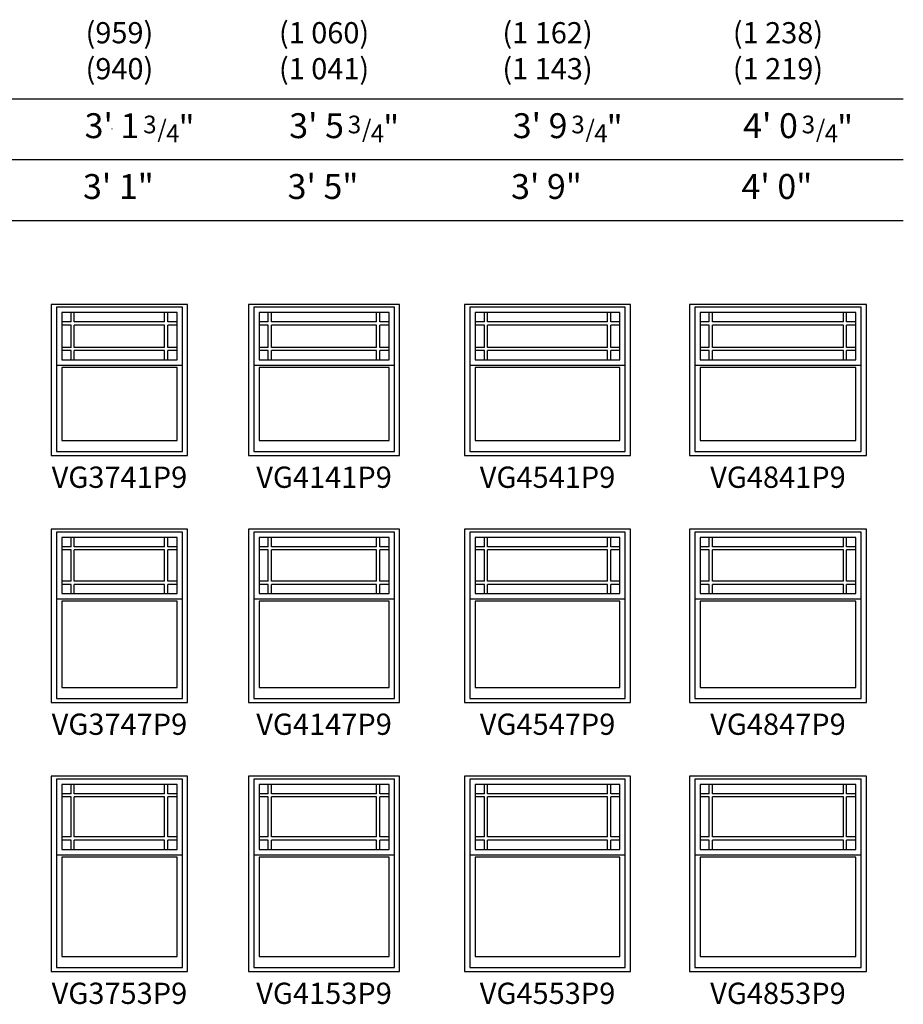
# Model space of a CAD drawing. Units: inches. Extents: x 37 to 1234, y 111 to 733.
# Drawn here: x 995 to 1234, y 445 to 712 of the extents above; entities that cross this region are included whole.
import ezdxf
from ezdxf.enums import TextEntityAlignment as Align

# ---------------------------------------------------------------- set-up
doc = ezdxf.new("R2010")
doc.units = ezdxf.units.IN
doc.header["$LTSCALE"] = 0.5
doc.header["$MEASUREMENT"] = 0
doc.header["$PDMODE"] = 34
doc.header["$PDSIZE"] = 0.0116
for name, color, linetype in [('Pel_Dim', 7, 'Continuous'), ('Pel_Frame_Outside', 84, 'Continuous'), ('Pel_GUIDES', 90, 'Continuous'), ('Pel_Muntin_AS', 84, 'Continuous'), ('Pel_Sash_Inside', 84, 'Continuous'), ('Pel_Sash_Outside', 84, 'Continuous'), ('Pel_TXT', 7, 'Continuous')]:
    doc.layers.add(name, color=color, linetype=linetype)
doc.layers.add('Pel_Points', color=7, linetype='Continuous', plot=False)
doc.styles.get("Standard").update_dxf_attribs({"font": 'ARIAL.TTF'})

# ---------------------------------------------------------------- blocks, each defined once
blk = doc.blocks.new('ASCVG3741P9')
at = {"layer": 'Pel_Frame_Outside'}
blk.add_lwpolyline([(0, 0), (37, 0), (37, 41), (0, 41)], close=True, dxfattribs=at)
at = {"layer": 'Pel_Muntin_AS'}
for p, q in [((5.368, 36.26), (5.368, 38.76)), ((6.244, 36.26), (6.244, 38.76)), ((30.756, 36.26), (30.756, 38.76)), ((31.632, 36.26), (31.632, 38.76)), ((5.368, 36.26), (2.868, 36.26)), ((5.368, 35.384), (2.868, 35.384)), ((5.368, 29.3196), (5.368, 35.384)), ((30.756, 36.26), (6.244, 36.26)), ((30.756, 35.384), (6.244, 35.384)), ((6.244, 29.3196), (6.244, 35.384)), ((30.756, 29.3196), (30.756, 35.384)), ((34.132, 36.26), (31.632, 36.26)), ((31.632, 29.3196), (31.632, 35.384)), ((34.132, 35.384), (31.632, 35.384)), ((5.368, 29.3196), (2.868, 29.3196)), ((5.368, 28.4436), (2.868, 28.4436)), ((5.368, 25.9436), (5.368, 28.4436)), ((30.756, 29.3196), (6.244, 29.3196)), ((30.756, 28.4436), (6.244, 28.4436)), ((6.244, 25.9436), (6.244, 28.4436)), ((30.756, 25.9436), (30.756, 28.4436)), ((34.132, 29.3196), (31.632, 29.3196)), ((34.132, 28.4436), (31.632, 28.4436)), ((31.632, 25.9436), (31.632, 28.4436))]:
    blk.add_line(p, q, dxfattribs=at)
for points in [[(5.368, 38.76), (2.868, 38.76), (2.868, 36.26)], [(5.368, 38.76), (2.868, 38.76), (2.868, 36.26)], [(30.756, 38.76), (6.244, 38.76)], [(30.756, 38.76), (6.244, 38.76)], [(34.132, 36.26), (34.132, 38.76), (31.632, 38.76)], [(34.132, 36.26), (34.132, 38.76), (31.632, 38.76)], [(2.868, 35.384), (2.868, 29.3196)], [(2.868, 35.384), (2.868, 29.3196)], [(34.132, 29.3196), (34.132, 35.384)], [(34.132, 29.3196), (34.132, 35.384)], [(2.868, 28.4436), (2.868, 25.9436)], [(2.868, 28.4436), (2.868, 25.9436)], [(31.632, 25.9436), (34.132, 25.9436), (34.132, 28.4436)], [(31.632, 25.9436), (34.132, 25.9436), (34.132, 28.4436)], [(2.868, 25.9436), (5.368, 25.9436)], [(2.868, 25.9436), (5.368, 25.9436)], [(6.244, 25.9436), (30.756, 25.9436)], [(6.244, 25.9436), (30.756, 25.9436)]]:
    blk.add_lwpolyline(points, dxfattribs=at)
blk.add_lwpolyline([(2.868, 4.096), (34.132, 4.096), (34.132, 23.8476), (2.868, 23.8476)], close=True, dxfattribs=at)
blk.add_lwpolyline([(2.868, 4.096), (34.132, 4.096), (34.132, 23.8476), (2.868, 23.8476)], close=True, dxfattribs=at)
at = {"layer": 'Pel_Sash_Inside'}
for points in [[(2.868, 25.9436), (34.132, 25.9436), (34.132, 38.76), (2.868, 38.76)], [(2.868, 4.096), (34.132, 4.096), (34.132, 23.8476), (2.868, 23.8476)]]:
    blk.add_lwpolyline(points, close=True, dxfattribs=at)
at = {"layer": 'Pel_Sash_Outside'}
blk.add_lwpolyline([(1.427, 24.5036), (35.573, 24.5036), (35.573, 40.2), (1.427, 40.2)], close=True, dxfattribs=at)
blk.add_lwpolyline([(1.427, 25.2876), (1.427, 1.127), (35.573, 1.127), (35.573, 25.2876)], dxfattribs=at)
at = {"layer": 'Pel_TXT', "flags": 1}
for tag in ['COMPID', 'UNITID', 'DOCNO']:
    blk.add_attdef(tag, (0, 0), '', height=1, dxfattribs=at)
blk = doc.blocks.new('ASCVG3747P9')
at = {"layer": 'Pel_Frame_Outside'}
blk.add_lwpolyline([(0, 0), (37, 0), (37, 47), (0, 47)], close=True, dxfattribs=at)
at = {"layer": 'Pel_Muntin_AS'}
for p, q in [((5.368, 42.26), (5.368, 44.76)), ((6.244, 42.26), (6.244, 44.76)), ((30.756, 42.26), (30.756, 44.76)), ((31.632, 42.26), (31.632, 44.76)), ((5.368, 42.26), (2.868, 42.26)), ((5.368, 41.384), (2.868, 41.384)), ((5.368, 32.9196), (5.368, 41.384)), ((30.756, 42.26), (6.244, 42.26)), ((30.756, 41.384), (6.244, 41.384)), ((6.244, 32.9196), (6.244, 41.384)), ((30.756, 32.9196), (30.756, 41.384)), ((34.132, 42.26), (31.632, 42.26)), ((31.632, 32.9196), (31.632, 41.384)), ((34.132, 41.384), (31.632, 41.384)), ((5.368, 32.9196), (2.868, 32.9196)), ((30.756, 32.9196), (6.244, 32.9196)), ((34.132, 32.9196), (31.632, 32.9196)), ((5.368, 32.0436), (2.868, 32.0436)), ((5.368, 29.5436), (5.368, 32.0436)), ((30.756, 32.0436), (6.244, 32.0436)), ((6.244, 29.5436), (6.244, 32.0436)), ((30.756, 29.5436), (30.756, 32.0436)), ((34.132, 32.0436), (31.632, 32.0436)), ((31.632, 29.5436), (31.632, 32.0436))]:
    blk.add_line(p, q, dxfattribs=at)
for points in [[(5.368, 44.76), (2.868, 44.76), (2.868, 42.26)], [(5.368, 44.76), (2.868, 44.76), (2.868, 42.26)], [(30.756, 44.76), (6.244, 44.76)], [(30.756, 44.76), (6.244, 44.76)], [(34.132, 42.26), (34.132, 44.76), (31.632, 44.76)], [(34.132, 42.26), (34.132, 44.76), (31.632, 44.76)], [(2.868, 41.384), (2.868, 32.9196)], [(2.868, 41.384), (2.868, 32.9196)], [(34.132, 32.9196), (34.132, 41.384)], [(34.132, 32.9196), (34.132, 41.384)], [(2.868, 32.0436), (2.868, 29.5436)], [(2.868, 32.0436), (2.868, 29.5436)], [(2.868, 29.5436), (5.368, 29.5436)], [(2.868, 29.5436), (5.368, 29.5436)], [(6.244, 29.5436), (30.756, 29.5436)], [(6.244, 29.5436), (30.756, 29.5436)], [(31.632, 29.5436), (34.132, 29.5436), (34.132, 32.0436)], [(31.632, 29.5436), (34.132, 29.5436), (34.132, 32.0436)]]:
    blk.add_lwpolyline(points, dxfattribs=at)
blk.add_lwpolyline([(2.868, 4.096), (34.132, 4.096), (34.132, 27.4476), (2.868, 27.4476)], close=True, dxfattribs=at)
blk.add_lwpolyline([(2.868, 4.096), (34.132, 4.096), (34.132, 27.4476), (2.868, 27.4476)], close=True, dxfattribs=at)
at = {"layer": 'Pel_Sash_Inside'}
for points in [[(2.868, 29.5436), (34.132, 29.5436), (34.132, 44.76), (2.868, 44.76)], [(2.868, 4.096), (34.132, 4.096), (34.132, 27.4476), (2.868, 27.4476)]]:
    blk.add_lwpolyline(points, close=True, dxfattribs=at)
at = {"layer": 'Pel_Sash_Outside'}
blk.add_lwpolyline([(1.427, 28.1036), (35.573, 28.1036), (35.573, 46.2), (1.427, 46.2)], close=True, dxfattribs=at)
blk.add_lwpolyline([(1.427, 28.8876), (1.427, 1.127), (35.573, 1.127), (35.573, 28.8876)], dxfattribs=at)
at = {"layer": 'Pel_TXT', "flags": 1}
for tag in ['COMPID', 'UNITID', 'DOCNO']:
    blk.add_attdef(tag, (0, 0), '', height=1, dxfattribs=at)
blk = doc.blocks.new('ASCVG3753P9')
at = {"layer": 'Pel_Frame_Outside'}
blk.add_lwpolyline([(0, 0), (37, 0), (37, 53), (0, 53)], close=True, dxfattribs=at)
at = {"layer": 'Pel_Muntin_AS'}
for p, q in [((5.368, 48.26), (5.368, 50.76)), ((6.244, 48.26), (6.244, 50.76)), ((30.756, 48.26), (30.756, 50.76)), ((31.632, 48.26), (31.632, 50.76)), ((5.368, 48.26), (2.868, 48.26)), ((30.756, 48.26), (6.244, 48.26)), ((34.132, 48.26), (31.632, 48.26)), ((5.368, 47.384), (2.868, 47.384)), ((5.368, 36.5196), (5.368, 47.384)), ((30.756, 47.384), (6.244, 47.384)), ((6.244, 36.5196), (6.244, 47.384)), ((30.756, 36.5196), (30.756, 47.384)), ((31.632, 36.5196), (31.632, 47.384)), ((34.132, 47.384), (31.632, 47.384)), ((5.368, 36.5196), (2.868, 36.5196)), ((5.368, 35.6436), (2.868, 35.6436)), ((5.368, 33.1436), (5.368, 35.6436)), ((30.756, 36.5196), (6.244, 36.5196)), ((30.756, 35.6436), (6.244, 35.6436)), ((6.244, 33.1436), (6.244, 35.6436)), ((30.756, 33.1436), (30.756, 35.6436)), ((34.132, 36.5196), (31.632, 36.5196)), ((34.132, 35.6436), (31.632, 35.6436)), ((31.632, 33.1436), (31.632, 35.6436))]:
    blk.add_line(p, q, dxfattribs=at)
for points in [[(5.368, 50.76), (2.868, 50.76), (2.868, 48.26)], [(5.368, 50.76), (2.868, 50.76), (2.868, 48.26)], [(30.756, 50.76), (6.244, 50.76)], [(30.756, 50.76), (6.244, 50.76)], [(34.132, 48.26), (34.132, 50.76), (31.632, 50.76)], [(34.132, 48.26), (34.132, 50.76), (31.632, 50.76)], [(2.868, 47.384), (2.868, 36.5196)], [(2.868, 47.384), (2.868, 36.5196)], [(34.132, 36.5196), (34.132, 47.384)], [(34.132, 36.5196), (34.132, 47.384)], [(2.868, 35.6436), (2.868, 33.1436)], [(2.868, 35.6436), (2.868, 33.1436)], [(31.632, 33.1436), (34.132, 33.1436), (34.132, 35.6436)], [(31.632, 33.1436), (34.132, 33.1436), (34.132, 35.6436)], [(2.868, 33.1436), (5.368, 33.1436)], [(2.868, 33.1436), (5.368, 33.1436)], [(6.244, 33.1436), (30.756, 33.1436)], [(6.244, 33.1436), (30.756, 33.1436)]]:
    blk.add_lwpolyline(points, dxfattribs=at)
blk.add_lwpolyline([(2.868, 4.096), (34.132, 4.096), (34.132, 31.0476), (2.868, 31.0476)], close=True, dxfattribs=at)
blk.add_lwpolyline([(2.868, 4.096), (34.132, 4.096), (34.132, 31.0476), (2.868, 31.0476)], close=True, dxfattribs=at)
at = {"layer": 'Pel_Sash_Inside'}
for points in [[(2.868, 33.1436), (34.132, 33.1436), (34.132, 50.76), (2.868, 50.76)], [(2.868, 4.096), (34.132, 4.096), (34.132, 31.0476), (2.868, 31.0476)]]:
    blk.add_lwpolyline(points, close=True, dxfattribs=at)
at = {"layer": 'Pel_Sash_Outside'}
blk.add_lwpolyline([(1.427, 31.7036), (35.573, 31.7036), (35.573, 52.2), (1.427, 52.2)], close=True, dxfattribs=at)
blk.add_lwpolyline([(1.427, 32.4876), (1.427, 1.127), (35.573, 1.127), (35.573, 32.4876)], dxfattribs=at)
at = {"layer": 'Pel_TXT', "flags": 1}
for tag in ['COMPID', 'UNITID', 'DOCNO']:
    blk.add_attdef(tag, (0, 0), '', height=1, dxfattribs=at)
blk = doc.blocks.new('ASCVG4153P9')
at = {"layer": 'Pel_Frame_Outside'}
blk.add_lwpolyline([(0, 0), (41, 0), (41, 53), (0, 53)], close=True, dxfattribs=at)
at = {"layer": 'Pel_Muntin_AS'}
for p, q in [((5.368, 48.26), (5.368, 50.76)), ((6.244, 48.26), (6.244, 50.76)), ((34.756, 48.26), (34.756, 50.76)), ((35.632, 48.26), (35.632, 50.76)), ((5.368, 48.26), (2.868, 48.26)), ((34.756, 48.26), (6.244, 48.26)), ((38.132, 48.26), (35.632, 48.26)), ((5.368, 47.384), (2.868, 47.384)), ((5.368, 36.5196), (5.368, 47.384)), ((34.756, 47.384), (6.244, 47.384)), ((6.244, 36.5196), (6.244, 47.384)), ((34.756, 36.5196), (34.756, 47.384)), ((35.632, 36.5196), (35.632, 47.384)), ((38.132, 47.384), (35.632, 47.384)), ((5.368, 36.5196), (2.868, 36.5196)), ((5.368, 35.6436), (2.868, 35.6436)), ((5.368, 33.1436), (5.368, 35.6436)), ((34.756, 36.5196), (6.244, 36.5196)), ((34.756, 35.6436), (6.244, 35.6436)), ((6.244, 33.1436), (6.244, 35.6436)), ((34.756, 33.1436), (34.756, 35.6436)), ((38.132, 36.5196), (35.632, 36.5196)), ((38.132, 35.6436), (35.632, 35.6436)), ((35.632, 33.1436), (35.632, 35.6436))]:
    blk.add_line(p, q, dxfattribs=at)
for points in [[(5.368, 50.76), (2.868, 50.76), (2.868, 48.26)], [(5.368, 50.76), (2.868, 50.76), (2.868, 48.26)], [(34.756, 50.76), (6.244, 50.76)], [(34.756, 50.76), (6.244, 50.76)], [(38.132, 48.26), (38.132, 50.76), (35.632, 50.76)], [(38.132, 48.26), (38.132, 50.76), (35.632, 50.76)], [(2.868, 47.384), (2.868, 36.5196)], [(2.868, 47.384), (2.868, 36.5196)], [(38.132, 36.5196), (38.132, 47.384)], [(38.132, 36.5196), (38.132, 47.384)], [(2.868, 35.6436), (2.868, 33.1436)], [(2.868, 35.6436), (2.868, 33.1436)], [(35.632, 33.1436), (38.132, 33.1436), (38.132, 35.6436)], [(35.632, 33.1436), (38.132, 33.1436), (38.132, 35.6436)], [(2.868, 33.1436), (5.368, 33.1436)], [(2.868, 33.1436), (5.368, 33.1436)], [(6.244, 33.1436), (34.756, 33.1436)], [(6.244, 33.1436), (34.756, 33.1436)]]:
    blk.add_lwpolyline(points, dxfattribs=at)
blk.add_lwpolyline([(2.868, 4.096), (38.132, 4.096), (38.132, 31.0476), (2.868, 31.0476)], close=True, dxfattribs=at)
blk.add_lwpolyline([(2.868, 4.096), (38.132, 4.096), (38.132, 31.0476), (2.868, 31.0476)], close=True, dxfattribs=at)
at = {"layer": 'Pel_Sash_Inside'}
for points in [[(2.868, 33.1436), (38.132, 33.1436), (38.132, 50.76), (2.868, 50.76)], [(2.868, 4.096), (38.132, 4.096), (38.132, 31.0476), (2.868, 31.0476)]]:
    blk.add_lwpolyline(points, close=True, dxfattribs=at)
at = {"layer": 'Pel_Sash_Outside'}
blk.add_lwpolyline([(1.427, 31.7036), (39.573, 31.7036), (39.573, 52.2), (1.427, 52.2)], close=True, dxfattribs=at)
blk.add_lwpolyline([(1.427, 32.4876), (1.427, 1.127), (39.573, 1.127), (39.573, 32.4876)], dxfattribs=at)
at = {"layer": 'Pel_TXT', "flags": 1}
for tag in ['COMPID', 'UNITID', 'DOCNO']:
    blk.add_attdef(tag, (0, 0), '', height=1, dxfattribs=at)
blk = doc.blocks.new('ASCVG4147P9')
at = {"layer": 'Pel_Frame_Outside'}
blk.add_lwpolyline([(0, 0), (41, 0), (41, 47), (0, 47)], close=True, dxfattribs=at)
at = {"layer": 'Pel_Muntin_AS'}
for p, q in [((5.368, 42.26), (5.368, 44.76)), ((6.244, 42.26), (6.244, 44.76)), ((34.756, 42.26), (34.756, 44.76)), ((35.632, 42.26), (35.632, 44.76)), ((5.368, 42.26), (2.868, 42.26)), ((5.368, 41.384), (2.868, 41.384)), ((5.368, 32.9196), (5.368, 41.384)), ((34.756, 42.26), (6.244, 42.26)), ((34.756, 41.384), (6.244, 41.384)), ((6.244, 32.9196), (6.244, 41.384)), ((34.756, 32.9196), (34.756, 41.384)), ((38.132, 42.26), (35.632, 42.26)), ((35.632, 32.9196), (35.632, 41.384)), ((38.132, 41.384), (35.632, 41.384)), ((5.368, 32.9196), (2.868, 32.9196)), ((34.756, 32.9196), (6.244, 32.9196)), ((38.132, 32.9196), (35.632, 32.9196)), ((5.368, 32.0436), (2.868, 32.0436)), ((5.368, 29.5436), (5.368, 32.0436)), ((34.756, 32.0436), (6.244, 32.0436)), ((6.244, 29.5436), (6.244, 32.0436)), ((34.756, 29.5436), (34.756, 32.0436)), ((38.132, 32.0436), (35.632, 32.0436)), ((35.632, 29.5436), (35.632, 32.0436))]:
    blk.add_line(p, q, dxfattribs=at)
for points in [[(5.368, 44.76), (2.868, 44.76), (2.868, 42.26)], [(5.368, 44.76), (2.868, 44.76), (2.868, 42.26)], [(34.756, 44.76), (6.244, 44.76)], [(34.756, 44.76), (6.244, 44.76)], [(38.132, 42.26), (38.132, 44.76), (35.632, 44.76)], [(38.132, 42.26), (38.132, 44.76), (35.632, 44.76)], [(2.868, 41.384), (2.868, 32.9196)], [(2.868, 41.384), (2.868, 32.9196)], [(38.132, 32.9196), (38.132, 41.384)], [(38.132, 32.9196), (38.132, 41.384)], [(2.868, 32.0436), (2.868, 29.5436)], [(2.868, 32.0436), (2.868, 29.5436)], [(2.868, 29.5436), (5.368, 29.5436)], [(2.868, 29.5436), (5.368, 29.5436)], [(6.244, 29.5436), (34.756, 29.5436)], [(6.244, 29.5436), (34.756, 29.5436)], [(35.632, 29.5436), (38.132, 29.5436), (38.132, 32.0436)], [(35.632, 29.5436), (38.132, 29.5436), (38.132, 32.0436)]]:
    blk.add_lwpolyline(points, dxfattribs=at)
blk.add_lwpolyline([(2.868, 4.096), (38.132, 4.096), (38.132, 27.4476), (2.868, 27.4476)], close=True, dxfattribs=at)
blk.add_lwpolyline([(2.868, 4.096), (38.132, 4.096), (38.132, 27.4476), (2.868, 27.4476)], close=True, dxfattribs=at)
at = {"layer": 'Pel_Sash_Inside'}
for points in [[(2.868, 29.5436), (38.132, 29.5436), (38.132, 44.76), (2.868, 44.76)], [(2.868, 4.096), (38.132, 4.096), (38.132, 27.4476), (2.868, 27.4476)]]:
    blk.add_lwpolyline(points, close=True, dxfattribs=at)
at = {"layer": 'Pel_Sash_Outside'}
blk.add_lwpolyline([(1.427, 28.1036), (39.573, 28.1036), (39.573, 46.2), (1.427, 46.2)], close=True, dxfattribs=at)
blk.add_lwpolyline([(1.427, 28.8876), (1.427, 1.127), (39.573, 1.127), (39.573, 28.8876)], dxfattribs=at)
at = {"layer": 'Pel_TXT', "flags": 1}
for tag in ['COMPID', 'UNITID', 'DOCNO']:
    blk.add_attdef(tag, (0, 0), '', height=1, dxfattribs=at)
blk = doc.blocks.new('ASCVG4141P9')
at = {"layer": 'Pel_Frame_Outside'}
blk.add_lwpolyline([(0, 0), (41, 0), (41, 41), (0, 41)], close=True, dxfattribs=at)
at = {"layer": 'Pel_Muntin_AS'}
for p, q in [((5.368, 36.26), (5.368, 38.76)), ((6.244, 36.26), (6.244, 38.76)), ((34.756, 36.26), (34.756, 38.76)), ((35.632, 36.26), (35.632, 38.76)), ((5.368, 36.26), (2.868, 36.26)), ((5.368, 35.384), (2.868, 35.384)), ((5.368, 29.3196), (5.368, 35.384)), ((34.756, 36.26), (6.244, 36.26)), ((34.756, 35.384), (6.244, 35.384)), ((6.244, 29.3196), (6.244, 35.384)), ((34.756, 29.3196), (34.756, 35.384)), ((38.132, 36.26), (35.632, 36.26)), ((35.632, 29.3196), (35.632, 35.384)), ((38.132, 35.384), (35.632, 35.384)), ((5.368, 29.3196), (2.868, 29.3196)), ((5.368, 28.4436), (2.868, 28.4436)), ((5.368, 25.9436), (5.368, 28.4436)), ((34.756, 29.3196), (6.244, 29.3196)), ((34.756, 28.4436), (6.244, 28.4436)), ((6.244, 25.9436), (6.244, 28.4436)), ((34.756, 25.9436), (34.756, 28.4436)), ((38.132, 29.3196), (35.632, 29.3196)), ((38.132, 28.4436), (35.632, 28.4436)), ((35.632, 25.9436), (35.632, 28.4436))]:
    blk.add_line(p, q, dxfattribs=at)
for points in [[(5.368, 38.76), (2.868, 38.76), (2.868, 36.26)], [(5.368, 38.76), (2.868, 38.76), (2.868, 36.26)], [(34.756, 38.76), (6.244, 38.76)], [(34.756, 38.76), (6.244, 38.76)], [(38.132, 36.26), (38.132, 38.76), (35.632, 38.76)], [(38.132, 36.26), (38.132, 38.76), (35.632, 38.76)], [(2.868, 35.384), (2.868, 29.3196)], [(2.868, 35.384), (2.868, 29.3196)], [(38.132, 29.3196), (38.132, 35.384)], [(38.132, 29.3196), (38.132, 35.384)], [(2.868, 28.4436), (2.868, 25.9436)], [(2.868, 28.4436), (2.868, 25.9436)], [(35.632, 25.9436), (38.132, 25.9436), (38.132, 28.4436)], [(35.632, 25.9436), (38.132, 25.9436), (38.132, 28.4436)], [(2.868, 25.9436), (5.368, 25.9436)], [(2.868, 25.9436), (5.368, 25.9436)], [(6.244, 25.9436), (34.756, 25.9436)], [(6.244, 25.9436), (34.756, 25.9436)]]:
    blk.add_lwpolyline(points, dxfattribs=at)
blk.add_lwpolyline([(2.868, 4.096), (38.132, 4.096), (38.132, 23.8476), (2.868, 23.8476)], close=True, dxfattribs=at)
blk.add_lwpolyline([(2.868, 4.096), (38.132, 4.096), (38.132, 23.8476), (2.868, 23.8476)], close=True, dxfattribs=at)
at = {"layer": 'Pel_Sash_Inside'}
for points in [[(2.868, 25.9436), (38.132, 25.9436), (38.132, 38.76), (2.868, 38.76)], [(2.868, 4.096), (38.132, 4.096), (38.132, 23.8476), (2.868, 23.8476)]]:
    blk.add_lwpolyline(points, close=True, dxfattribs=at)
at = {"layer": 'Pel_Sash_Outside'}
blk.add_lwpolyline([(1.427, 24.5036), (39.573, 24.5036), (39.573, 40.2), (1.427, 40.2)], close=True, dxfattribs=at)
blk.add_lwpolyline([(1.427, 25.2876), (1.427, 1.127), (39.573, 1.127), (39.573, 25.2876)], dxfattribs=at)
at = {"layer": 'Pel_TXT', "flags": 1}
for tag in ['COMPID', 'UNITID', 'DOCNO']:
    blk.add_attdef(tag, (0, 0), '', height=1, dxfattribs=at)
blk = doc.blocks.new('ASCVG4541P9')
at = {"layer": 'Pel_Frame_Outside'}
blk.add_lwpolyline([(0, 0), (45, 0), (45, 41), (0, 41)], close=True, dxfattribs=at)
at = {"layer": 'Pel_Muntin_AS'}
for p, q in [((5.368, 36.26), (5.368, 38.76)), ((6.244, 36.26), (6.244, 38.76)), ((38.756, 36.26), (38.756, 38.76)), ((39.632, 36.26), (39.632, 38.76)), ((5.368, 36.26), (2.868, 36.26)), ((5.368, 35.384), (2.868, 35.384)), ((5.368, 29.3196), (5.368, 35.384)), ((38.756, 36.26), (6.244, 36.26)), ((38.756, 35.384), (6.244, 35.384)), ((6.244, 29.3196), (6.244, 35.384)), ((38.756, 29.3196), (38.756, 35.384)), ((42.132, 36.26), (39.632, 36.26)), ((39.632, 29.3196), (39.632, 35.384)), ((42.132, 35.384), (39.632, 35.384)), ((5.368, 29.3196), (2.868, 29.3196)), ((5.368, 28.4436), (2.868, 28.4436)), ((5.368, 25.9436), (5.368, 28.4436)), ((38.756, 29.3196), (6.244, 29.3196)), ((38.756, 28.4436), (6.244, 28.4436)), ((6.244, 25.9436), (6.244, 28.4436)), ((38.756, 25.9436), (38.756, 28.4436)), ((42.132, 29.3196), (39.632, 29.3196)), ((42.132, 28.4436), (39.632, 28.4436)), ((39.632, 25.9436), (39.632, 28.4436))]:
    blk.add_line(p, q, dxfattribs=at)
for points in [[(5.368, 38.76), (2.868, 38.76), (2.868, 36.26)], [(5.368, 38.76), (2.868, 38.76), (2.868, 36.26)], [(38.756, 38.76), (6.244, 38.76)], [(38.756, 38.76), (6.244, 38.76)], [(42.132, 36.26), (42.132, 38.76), (39.632, 38.76)], [(42.132, 36.26), (42.132, 38.76), (39.632, 38.76)], [(2.868, 35.384), (2.868, 29.3196)], [(2.868, 35.384), (2.868, 29.3196)], [(42.132, 29.3196), (42.132, 35.384)], [(42.132, 29.3196), (42.132, 35.384)], [(2.868, 28.4436), (2.868, 25.9436)], [(2.868, 28.4436), (2.868, 25.9436)], [(39.632, 25.9436), (42.132, 25.9436), (42.132, 28.4436)], [(39.632, 25.9436), (42.132, 25.9436), (42.132, 28.4436)], [(2.868, 25.9436), (5.368, 25.9436)], [(2.868, 25.9436), (5.368, 25.9436)], [(6.244, 25.9436), (38.756, 25.9436)], [(6.244, 25.9436), (38.756, 25.9436)]]:
    blk.add_lwpolyline(points, dxfattribs=at)
blk.add_lwpolyline([(2.868, 4.096), (42.132, 4.096), (42.132, 23.8476), (2.868, 23.8476)], close=True, dxfattribs=at)
blk.add_lwpolyline([(2.868, 4.096), (42.132, 4.096), (42.132, 23.8476), (2.868, 23.8476)], close=True, dxfattribs=at)
at = {"layer": 'Pel_Sash_Inside'}
for points in [[(2.868, 25.9436), (42.132, 25.9436), (42.132, 38.76), (2.868, 38.76)], [(2.868, 4.096), (42.132, 4.096), (42.132, 23.8476), (2.868, 23.8476)]]:
    blk.add_lwpolyline(points, close=True, dxfattribs=at)
at = {"layer": 'Pel_Sash_Outside'}
blk.add_lwpolyline([(1.427, 24.5036), (43.573, 24.5036), (43.573, 40.2), (1.427, 40.2)], close=True, dxfattribs=at)
blk.add_lwpolyline([(1.427, 25.2876), (1.427, 1.127), (43.573, 1.127), (43.573, 25.2876)], dxfattribs=at)
at = {"layer": 'Pel_TXT', "flags": 1}
for tag in ['COMPID', 'UNITID', 'DOCNO']:
    blk.add_attdef(tag, (0, 0), '', height=1, dxfattribs=at)
blk = doc.blocks.new('ASCVG4547P9')
at = {"layer": 'Pel_Frame_Outside'}
blk.add_lwpolyline([(0, 0), (45, 0), (45, 47), (0, 47)], close=True, dxfattribs=at)
at = {"layer": 'Pel_Muntin_AS'}
for p, q in [((5.368, 42.26), (5.368, 44.76)), ((6.244, 42.26), (6.244, 44.76)), ((38.756, 42.26), (38.756, 44.76)), ((39.632, 42.26), (39.632, 44.76)), ((5.368, 42.26), (2.868, 42.26)), ((5.368, 41.384), (2.868, 41.384)), ((5.368, 32.9196), (5.368, 41.384)), ((38.756, 42.26), (6.244, 42.26)), ((38.756, 41.384), (6.244, 41.384)), ((6.244, 32.9196), (6.244, 41.384)), ((38.756, 32.9196), (38.756, 41.384)), ((42.132, 42.26), (39.632, 42.26)), ((39.632, 32.9196), (39.632, 41.384)), ((42.132, 41.384), (39.632, 41.384)), ((5.368, 32.9196), (2.868, 32.9196)), ((38.756, 32.9196), (6.244, 32.9196)), ((42.132, 32.9196), (39.632, 32.9196)), ((5.368, 32.0436), (2.868, 32.0436)), ((5.368, 29.5436), (5.368, 32.0436)), ((38.756, 32.0436), (6.244, 32.0436)), ((6.244, 29.5436), (6.244, 32.0436)), ((38.756, 29.5436), (38.756, 32.0436)), ((42.132, 32.0436), (39.632, 32.0436)), ((39.632, 29.5436), (39.632, 32.0436))]:
    blk.add_line(p, q, dxfattribs=at)
for points in [[(5.368, 44.76), (2.868, 44.76), (2.868, 42.26)], [(5.368, 44.76), (2.868, 44.76), (2.868, 42.26)], [(38.756, 44.76), (6.244, 44.76)], [(38.756, 44.76), (6.244, 44.76)], [(42.132, 42.26), (42.132, 44.76), (39.632, 44.76)], [(42.132, 42.26), (42.132, 44.76), (39.632, 44.76)], [(2.868, 41.384), (2.868, 32.9196)], [(2.868, 41.384), (2.868, 32.9196)], [(42.132, 32.9196), (42.132, 41.384)], [(42.132, 32.9196), (42.132, 41.384)], [(2.868, 32.0436), (2.868, 29.5436)], [(2.868, 32.0436), (2.868, 29.5436)], [(2.868, 29.5436), (5.368, 29.5436)], [(2.868, 29.5436), (5.368, 29.5436)], [(6.244, 29.5436), (38.756, 29.5436)], [(6.244, 29.5436), (38.756, 29.5436)], [(39.632, 29.5436), (42.132, 29.5436), (42.132, 32.0436)], [(39.632, 29.5436), (42.132, 29.5436), (42.132, 32.0436)]]:
    blk.add_lwpolyline(points, dxfattribs=at)
blk.add_lwpolyline([(2.868, 4.096), (42.132, 4.096), (42.132, 27.4476), (2.868, 27.4476)], close=True, dxfattribs=at)
blk.add_lwpolyline([(2.868, 4.096), (42.132, 4.096), (42.132, 27.4476), (2.868, 27.4476)], close=True, dxfattribs=at)
at = {"layer": 'Pel_Sash_Inside'}
for points in [[(2.868, 29.5436), (42.132, 29.5436), (42.132, 44.76), (2.868, 44.76)], [(2.868, 4.096), (42.132, 4.096), (42.132, 27.4476), (2.868, 27.4476)]]:
    blk.add_lwpolyline(points, close=True, dxfattribs=at)
at = {"layer": 'Pel_Sash_Outside'}
blk.add_lwpolyline([(1.427, 28.1036), (43.573, 28.1036), (43.573, 46.2), (1.427, 46.2)], close=True, dxfattribs=at)
blk.add_lwpolyline([(1.427, 28.8876), (1.427, 1.127), (43.573, 1.127), (43.573, 28.8876)], dxfattribs=at)
at = {"layer": 'Pel_TXT', "flags": 1}
for tag in ['COMPID', 'UNITID', 'DOCNO']:
    blk.add_attdef(tag, (0, 0), '', height=1, dxfattribs=at)
blk = doc.blocks.new('ASCVG4553P9')
at = {"layer": 'Pel_Frame_Outside'}
blk.add_lwpolyline([(0, 0), (45, 0), (45, 53), (0, 53)], close=True, dxfattribs=at)
at = {"layer": 'Pel_Muntin_AS'}
for p, q in [((5.368, 48.26), (5.368, 50.76)), ((6.244, 48.26), (6.244, 50.76)), ((38.756, 48.26), (38.756, 50.76)), ((39.632, 48.26), (39.632, 50.76)), ((5.368, 48.26), (2.868, 48.26)), ((38.756, 48.26), (6.244, 48.26)), ((42.132, 48.26), (39.632, 48.26)), ((5.368, 47.384), (2.868, 47.384)), ((5.368, 36.5196), (5.368, 47.384)), ((38.756, 47.384), (6.244, 47.384)), ((6.244, 36.5196), (6.244, 47.384)), ((38.756, 36.5196), (38.756, 47.384)), ((39.632, 36.5196), (39.632, 47.384)), ((42.132, 47.384), (39.632, 47.384)), ((5.368, 36.5196), (2.868, 36.5196)), ((5.368, 35.6436), (2.868, 35.6436)), ((5.368, 33.1436), (5.368, 35.6436)), ((38.756, 36.5196), (6.244, 36.5196)), ((38.756, 35.6436), (6.244, 35.6436)), ((6.244, 33.1436), (6.244, 35.6436)), ((38.756, 33.1436), (38.756, 35.6436)), ((42.132, 36.5196), (39.632, 36.5196)), ((42.132, 35.6436), (39.632, 35.6436)), ((39.632, 33.1436), (39.632, 35.6436))]:
    blk.add_line(p, q, dxfattribs=at)
for points in [[(5.368, 50.76), (2.868, 50.76), (2.868, 48.26)], [(5.368, 50.76), (2.868, 50.76), (2.868, 48.26)], [(38.756, 50.76), (6.244, 50.76)], [(38.756, 50.76), (6.244, 50.76)], [(42.132, 48.26), (42.132, 50.76), (39.632, 50.76)], [(42.132, 48.26), (42.132, 50.76), (39.632, 50.76)], [(2.868, 47.384), (2.868, 36.5196)], [(2.868, 47.384), (2.868, 36.5196)], [(42.132, 36.5196), (42.132, 47.384)], [(42.132, 36.5196), (42.132, 47.384)], [(2.868, 35.6436), (2.868, 33.1436)], [(2.868, 35.6436), (2.868, 33.1436)], [(39.632, 33.1436), (42.132, 33.1436), (42.132, 35.6436)], [(39.632, 33.1436), (42.132, 33.1436), (42.132, 35.6436)], [(2.868, 33.1436), (5.368, 33.1436)], [(2.868, 33.1436), (5.368, 33.1436)], [(6.244, 33.1436), (38.756, 33.1436)], [(6.244, 33.1436), (38.756, 33.1436)]]:
    blk.add_lwpolyline(points, dxfattribs=at)
blk.add_lwpolyline([(2.868, 4.096), (42.132, 4.096), (42.132, 31.0476), (2.868, 31.0476)], close=True, dxfattribs=at)
blk.add_lwpolyline([(2.868, 4.096), (42.132, 4.096), (42.132, 31.0476), (2.868, 31.0476)], close=True, dxfattribs=at)
at = {"layer": 'Pel_Sash_Inside'}
for points in [[(2.868, 33.1436), (42.132, 33.1436), (42.132, 50.76), (2.868, 50.76)], [(2.868, 4.096), (42.132, 4.096), (42.132, 31.0476), (2.868, 31.0476)]]:
    blk.add_lwpolyline(points, close=True, dxfattribs=at)
at = {"layer": 'Pel_Sash_Outside'}
blk.add_lwpolyline([(1.427, 31.7036), (43.573, 31.7036), (43.573, 52.2), (1.427, 52.2)], close=True, dxfattribs=at)
blk.add_lwpolyline([(1.427, 32.4876), (1.427, 1.127), (43.573, 1.127), (43.573, 32.4876)], dxfattribs=at)
at = {"layer": 'Pel_TXT', "flags": 1}
for tag in ['COMPID', 'UNITID', 'DOCNO']:
    blk.add_attdef(tag, (0, 0), '', height=1, dxfattribs=at)
blk = doc.blocks.new('ASCVG4853P9')
at = {"layer": 'Pel_Frame_Outside'}
blk.add_lwpolyline([(0, 0), (48, 0), (48, 53), (0, 53)], close=True, dxfattribs=at)
at = {"layer": 'Pel_Muntin_AS'}
for p, q in [((5.368, 48.26), (5.368, 50.76)), ((6.244, 48.26), (6.244, 50.76)), ((41.756, 48.26), (41.756, 50.76)), ((42.632, 48.26), (42.632, 50.76)), ((5.368, 48.26), (2.868, 48.26)), ((41.756, 48.26), (6.244, 48.26)), ((45.132, 48.26), (42.632, 48.26)), ((5.368, 47.384), (2.868, 47.384)), ((5.368, 36.5196), (5.368, 47.384)), ((41.756, 47.384), (6.244, 47.384)), ((6.244, 36.5196), (6.244, 47.384)), ((41.756, 36.5196), (41.756, 47.384)), ((42.632, 36.5196), (42.632, 47.384)), ((45.132, 47.384), (42.632, 47.384)), ((5.368, 36.5196), (2.868, 36.5196)), ((5.368, 35.6436), (2.868, 35.6436)), ((5.368, 33.1436), (5.368, 35.6436)), ((41.756, 36.5196), (6.244, 36.5196)), ((41.756, 35.6436), (6.244, 35.6436)), ((6.244, 33.1436), (6.244, 35.6436)), ((41.756, 33.1436), (41.756, 35.6436)), ((45.132, 36.5196), (42.632, 36.5196)), ((45.132, 35.6436), (42.632, 35.6436)), ((42.632, 33.1436), (42.632, 35.6436))]:
    blk.add_line(p, q, dxfattribs=at)
for points in [[(5.368, 50.76), (2.868, 50.76), (2.868, 48.26)], [(5.368, 50.76), (2.868, 50.76), (2.868, 48.26)], [(41.756, 50.76), (6.244, 50.76)], [(41.756, 50.76), (6.244, 50.76)], [(45.132, 48.26), (45.132, 50.76), (42.632, 50.76)], [(45.132, 48.26), (45.132, 50.76), (42.632, 50.76)], [(2.868, 47.384), (2.868, 36.5196)], [(2.868, 47.384), (2.868, 36.5196)], [(45.132, 36.5196), (45.132, 47.384)], [(45.132, 36.5196), (45.132, 47.384)], [(2.868, 35.6436), (2.868, 33.1436)], [(2.868, 35.6436), (2.868, 33.1436)], [(42.632, 33.1436), (45.132, 33.1436), (45.132, 35.6436)], [(42.632, 33.1436), (45.132, 33.1436), (45.132, 35.6436)], [(2.868, 33.1436), (5.368, 33.1436)], [(2.868, 33.1436), (5.368, 33.1436)], [(6.244, 33.1436), (41.756, 33.1436)], [(6.244, 33.1436), (41.756, 33.1436)]]:
    blk.add_lwpolyline(points, dxfattribs=at)
blk.add_lwpolyline([(2.868, 4.096), (45.132, 4.096), (45.132, 31.0476), (2.868, 31.0476)], close=True, dxfattribs=at)
blk.add_lwpolyline([(2.868, 4.096), (45.132, 4.096), (45.132, 31.0476), (2.868, 31.0476)], close=True, dxfattribs=at)
at = {"layer": 'Pel_Sash_Inside'}
for points in [[(2.868, 33.1436), (45.132, 33.1436), (45.132, 50.76), (2.868, 50.76)], [(2.868, 4.096), (45.132, 4.096), (45.132, 31.0476), (2.868, 31.0476)]]:
    blk.add_lwpolyline(points, close=True, dxfattribs=at)
at = {"layer": 'Pel_Sash_Outside'}
blk.add_lwpolyline([(1.427, 31.7036), (46.573, 31.7036), (46.573, 52.2), (1.427, 52.2)], close=True, dxfattribs=at)
blk.add_lwpolyline([(1.427, 32.4876), (1.427, 1.127), (46.573, 1.127), (46.573, 32.4876)], dxfattribs=at)
at = {"layer": 'Pel_TXT', "flags": 1}
for tag in ['COMPID', 'UNITID', 'DOCNO']:
    blk.add_attdef(tag, (0, 0), '', height=1, dxfattribs=at)
blk = doc.blocks.new('ASCVG4847P9')
at = {"layer": 'Pel_Frame_Outside'}
blk.add_lwpolyline([(0, 0), (48, 0), (48, 47), (0, 47)], close=True, dxfattribs=at)
at = {"layer": 'Pel_Muntin_AS'}
for p, q in [((5.368, 42.26), (5.368, 44.76)), ((6.244, 42.26), (6.244, 44.76)), ((41.756, 42.26), (41.756, 44.76)), ((42.632, 42.26), (42.632, 44.76)), ((5.368, 42.26), (2.868, 42.26)), ((5.368, 41.384), (2.868, 41.384)), ((5.368, 32.9196), (5.368, 41.384)), ((41.756, 42.26), (6.244, 42.26)), ((41.756, 41.384), (6.244, 41.384)), ((6.244, 32.9196), (6.244, 41.384)), ((41.756, 32.9196), (41.756, 41.384)), ((45.132, 42.26), (42.632, 42.26)), ((42.632, 32.9196), (42.632, 41.384)), ((45.132, 41.384), (42.632, 41.384)), ((5.368, 32.9196), (2.868, 32.9196)), ((41.756, 32.9196), (6.244, 32.9196)), ((45.132, 32.9196), (42.632, 32.9196)), ((5.368, 32.0436), (2.868, 32.0436)), ((5.368, 29.5436), (5.368, 32.0436)), ((41.756, 32.0436), (6.244, 32.0436)), ((6.244, 29.5436), (6.244, 32.0436)), ((41.756, 29.5436), (41.756, 32.0436)), ((45.132, 32.0436), (42.632, 32.0436)), ((42.632, 29.5436), (42.632, 32.0436))]:
    blk.add_line(p, q, dxfattribs=at)
for points in [[(5.368, 44.76), (2.868, 44.76), (2.868, 42.26)], [(5.368, 44.76), (2.868, 44.76), (2.868, 42.26)], [(41.756, 44.76), (6.244, 44.76)], [(41.756, 44.76), (6.244, 44.76)], [(45.132, 42.26), (45.132, 44.76), (42.632, 44.76)], [(45.132, 42.26), (45.132, 44.76), (42.632, 44.76)], [(2.868, 41.384), (2.868, 32.9196)], [(2.868, 41.384), (2.868, 32.9196)], [(45.132, 32.9196), (45.132, 41.384)], [(45.132, 32.9196), (45.132, 41.384)], [(2.868, 32.0436), (2.868, 29.5436)], [(2.868, 32.0436), (2.868, 29.5436)], [(2.868, 29.5436), (5.368, 29.5436)], [(2.868, 29.5436), (5.368, 29.5436)], [(6.244, 29.5436), (41.756, 29.5436)], [(6.244, 29.5436), (41.756, 29.5436)], [(42.632, 29.5436), (45.132, 29.5436), (45.132, 32.0436)], [(42.632, 29.5436), (45.132, 29.5436), (45.132, 32.0436)]]:
    blk.add_lwpolyline(points, dxfattribs=at)
blk.add_lwpolyline([(2.868, 4.096), (45.132, 4.096), (45.132, 27.4476), (2.868, 27.4476)], close=True, dxfattribs=at)
blk.add_lwpolyline([(2.868, 4.096), (45.132, 4.096), (45.132, 27.4476), (2.868, 27.4476)], close=True, dxfattribs=at)
at = {"layer": 'Pel_Sash_Inside'}
for points in [[(2.868, 29.5436), (45.132, 29.5436), (45.132, 44.76), (2.868, 44.76)], [(2.868, 4.096), (45.132, 4.096), (45.132, 27.4476), (2.868, 27.4476)]]:
    blk.add_lwpolyline(points, close=True, dxfattribs=at)
at = {"layer": 'Pel_Sash_Outside'}
blk.add_lwpolyline([(1.427, 28.1036), (46.573, 28.1036), (46.573, 46.2), (1.427, 46.2)], close=True, dxfattribs=at)
blk.add_lwpolyline([(1.427, 28.8876), (1.427, 1.127), (46.573, 1.127), (46.573, 28.8876)], dxfattribs=at)
at = {"layer": 'Pel_TXT', "flags": 1}
for tag in ['COMPID', 'UNITID', 'DOCNO']:
    blk.add_attdef(tag, (0, 0), '', height=1, dxfattribs=at)
blk = doc.blocks.new('ASCVG4841P9')
at = {"layer": 'Pel_Frame_Outside'}
blk.add_lwpolyline([(0, 0), (48, 0), (48, 41), (0, 41)], close=True, dxfattribs=at)
at = {"layer": 'Pel_Muntin_AS'}
for p, q in [((5.368, 36.26), (5.368, 38.76)), ((6.244, 36.26), (6.244, 38.76)), ((41.756, 36.26), (41.756, 38.76)), ((42.632, 36.26), (42.632, 38.76)), ((5.368, 36.26), (2.868, 36.26)), ((5.368, 35.384), (2.868, 35.384)), ((5.368, 29.3196), (5.368, 35.384)), ((41.756, 36.26), (6.244, 36.26)), ((41.756, 35.384), (6.244, 35.384)), ((6.244, 29.3196), (6.244, 35.384)), ((41.756, 29.3196), (41.756, 35.384)), ((45.132, 36.26), (42.632, 36.26)), ((42.632, 29.3196), (42.632, 35.384)), ((45.132, 35.384), (42.632, 35.384)), ((5.368, 29.3196), (2.868, 29.3196)), ((5.368, 28.4436), (2.868, 28.4436)), ((5.368, 25.9436), (5.368, 28.4436)), ((41.756, 29.3196), (6.244, 29.3196)), ((41.756, 28.4436), (6.244, 28.4436)), ((6.244, 25.9436), (6.244, 28.4436)), ((41.756, 25.9436), (41.756, 28.4436)), ((45.132, 29.3196), (42.632, 29.3196)), ((45.132, 28.4436), (42.632, 28.4436)), ((42.632, 25.9436), (42.632, 28.4436))]:
    blk.add_line(p, q, dxfattribs=at)
for points in [[(5.368, 38.76), (2.868, 38.76), (2.868, 36.26)], [(5.368, 38.76), (2.868, 38.76), (2.868, 36.26)], [(41.756, 38.76), (6.244, 38.76)], [(41.756, 38.76), (6.244, 38.76)], [(45.132, 36.26), (45.132, 38.76), (42.632, 38.76)], [(45.132, 36.26), (45.132, 38.76), (42.632, 38.76)], [(2.868, 35.384), (2.868, 29.3196)], [(2.868, 35.384), (2.868, 29.3196)], [(45.132, 29.3196), (45.132, 35.384)], [(45.132, 29.3196), (45.132, 35.384)], [(2.868, 28.4436), (2.868, 25.9436)], [(2.868, 28.4436), (2.868, 25.9436)], [(42.632, 25.9436), (45.132, 25.9436), (45.132, 28.4436)], [(42.632, 25.9436), (45.132, 25.9436), (45.132, 28.4436)], [(2.868, 25.9436), (5.368, 25.9436)], [(2.868, 25.9436), (5.368, 25.9436)], [(6.244, 25.9436), (41.756, 25.9436)], [(6.244, 25.9436), (41.756, 25.9436)]]:
    blk.add_lwpolyline(points, dxfattribs=at)
blk.add_lwpolyline([(2.868, 4.096), (45.132, 4.096), (45.132, 23.8476), (2.868, 23.8476)], close=True, dxfattribs=at)
blk.add_lwpolyline([(2.868, 4.096), (45.132, 4.096), (45.132, 23.8476), (2.868, 23.8476)], close=True, dxfattribs=at)
at = {"layer": 'Pel_Sash_Inside'}
for points in [[(2.868, 25.9436), (45.132, 25.9436), (45.132, 38.76), (2.868, 38.76)], [(2.868, 4.096), (45.132, 4.096), (45.132, 23.8476), (2.868, 23.8476)]]:
    blk.add_lwpolyline(points, close=True, dxfattribs=at)
at = {"layer": 'Pel_Sash_Outside'}
blk.add_lwpolyline([(1.427, 24.5036), (46.573, 24.5036), (46.573, 40.2), (1.427, 40.2)], close=True, dxfattribs=at)
blk.add_lwpolyline([(1.427, 25.2876), (1.427, 1.127), (46.573, 1.127), (46.573, 25.2876)], dxfattribs=at)
at = {"layer": 'Pel_TXT', "flags": 1}
for tag in ['COMPID', 'UNITID', 'DOCNO']:
    blk.add_attdef(tag, (0, 0), '', height=1, dxfattribs=at)
blk = doc.blocks.new('341')
at = {"layer": 'Pel_Points'}
blk.add_point((0, 0), dxfattribs=at)
at = {"layer": 'Pel_Dim'}
for s, height, p in [('3', 0.05, (0.0881, -0.0125)), ('/', 0.05, (0.1281, -0.025)), ('"', 0.07, (0.1881, -0.03125)), ('4', 0.05, (0.1531, -0.0375))]:
    blk.add_text(s, height=height, dxfattribs=at).set_placement(p)

msp = doc.modelspace()

# ---------------------------------------------------------------- linework, layer by layer
at = {"layer": 'Pel_GUIDES'}
for p, q in [((766.19, 690.18), (1234.37, 690.18)), ((782.69, 673.68), (1234.37, 673.68)), ((799.19, 657.18), (1234.37, 657.18))]:
    msp.add_line(p, q, dxfattribs=at)

# ---------------------------------------------------------------- block references
for name, p in [('ASCVG3741P9', (1003.25, 593.41)), ('ASCVG4141P9', (1056.75, 593.41)), ('ASCVG4541P9', (1115.37, 593.41)), ('ASCVG4841P9', (1176.37, 593.41)), ('ASCVG3747P9', (1003.25, 526.41)), ('ASCVG4147P9', (1056.75, 526.41)), ('ASCVG4547P9', (1115.37, 526.41)), ('ASCVG4847P9', (1176.37, 526.41)), ('ASCVG3753P9', (1003.25, 453.41)), ('ASCVG4153P9', (1056.75, 453.41)), ('ASCVG4553P9', (1115.37, 453.41)), ('ASCVG4853P9', (1176.37, 453.41))]:
    msp.add_blockref(name, p)
at = {"layer": 'Pel_TXT', "xscale": 96, "yscale": 96, "zscale": 96}
for p in [(1019.73, 682.01), (1075.23, 682.01), (1135.85, 682.01), (1198.35, 682.01)]:
    msp.add_blockref('341', p, dxfattribs=at)

# ---------------------------------------------------------------- texts
at = {"layer": 'Pel_TXT'}
for s, height, p in [('(959)', 5.75, (1021.75, 707.35)), ('(1 060)', 5.75, (1077.25, 707.35)), ('(1 162)', 5.75, (1137.87, 707.35)), ('(1 238)', 5.75, (1200.37, 707.35)), ('(940)', 5.75, (1021.75, 697.6)), ('(1 041)', 5.75, (1077.25, 697.6)), ('(1 143)', 5.75, (1137.87, 697.6)), ('(1 219)', 5.75, (1200.37, 697.6)), ("3' 1", 6.75, (1019.73, 682.01)), ("3' 5", 6.75, (1075.23, 682.01)), ("3' 9", 6.75, (1135.85, 682.01)), ("4' 0", 6.75, (1198.35, 682.01)), ('3\' 1"', 6.75, (1021.47, 665.51)), ('3\' 5"', 6.75, (1076.97, 665.51)), ('3\' 9"', 6.75, (1137.58, 665.51)), ('4\' 0"', 6.75, (1200.08, 665.51))]:
    msp.add_text(s, height=height, dxfattribs=at).set_placement(p, align=Align.MIDDLE)
at = {"layer": 'Pel_TXT', "char_height": 5.7685, "width": 45, "attachment_point": 2}
for s, insert in [('VG3741{\\fArial|b0|i0|c0|p34;P9}', (1021.75, 590.41)), ('VG4141{\\fArial|b0|i0|c0|p34;P9}', (1077.25, 590.41)), ('VG4541{\\fArial|b0|i0|c0|p34;P9}', (1137.87, 590.41)), ('VG4841{\\fArial|b0|i0|c0|p34;P9}', (1200.37, 590.41)), ('VG3747{\\fArial|b0|i0|c0|p34;P9}', (1021.75, 523.41)), ('VG4147{\\fArial|b0|i0|c0|p34;P9}', (1077.25, 523.41)), ('VG4547{\\fArial|b0|i0|c0|p34;P9}', (1137.87, 523.41)), ('VG4847{\\fArial|b0|i0|c0|p34;P9}', (1200.37, 523.41)), ('VG3753{\\fArial|b0|i0|c0|p34;P9}', (1021.75, 450.41)), ('VG4153{\\fArial|b0|i0|c0|p34;P9}', (1077.25, 450.41)), ('VG4553{\\fArial|b0|i0|c0|p34;P9}', (1137.87, 450.41)), ('VG4853{\\fArial|b0|i0|c0|p34;P9}', (1200.37, 450.41))]:
    msp.add_mtext(s, dxfattribs=dict(at, insert=insert))

doc.saveas('drawing.dxf')
